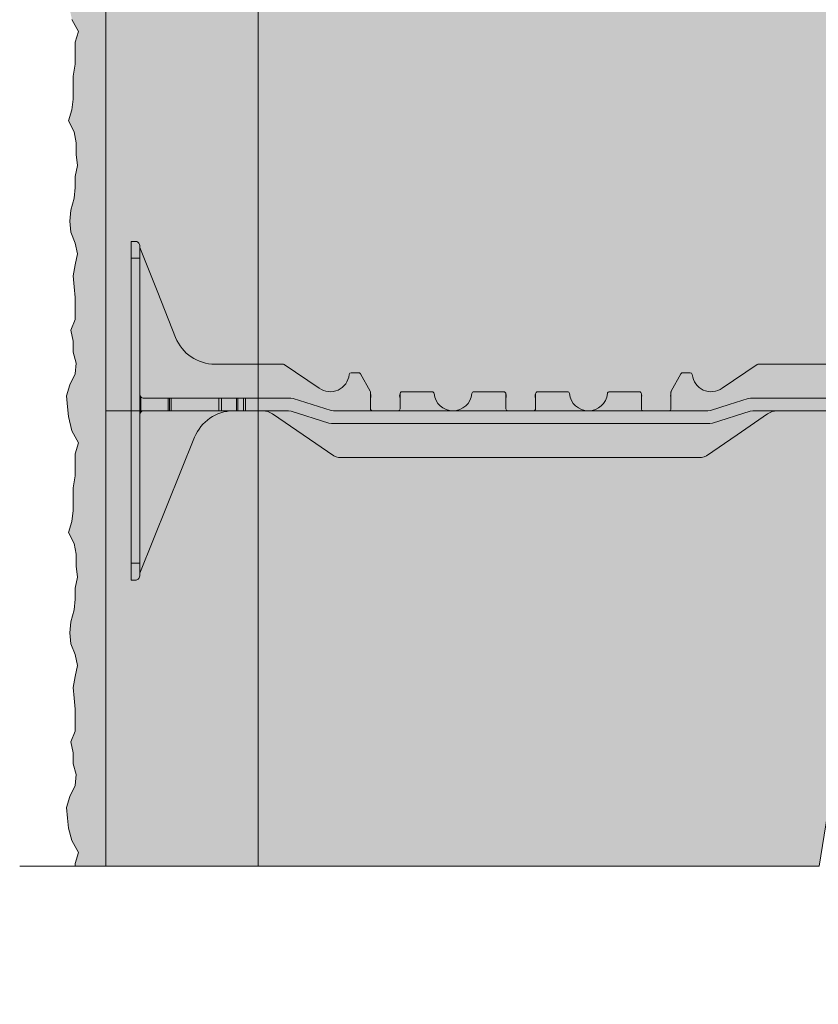
# Model space of a CAD drawing. Extents: x 4 to 103, y 4 to 108.
# Drawn here: x 10 to 22, y 9 to 24 of the extents above; entities that cross this region are included whole.
import ezdxf

# ---------------------------------------------------------------- set-up
doc = ezdxf.new("R2010")
doc.units = 0
doc.header["$MEASUREMENT"] = 0
doc.layers.add('PV-18A1', color=7, linetype='Continuous', lineweight=0)
doc.layers.add('PV-18D2', color=7, linetype='Continuous', lineweight=0)

# ---------------------------------------------------------------- blocks, each defined once
blk = doc.blocks.new('xt solid')
at = {"lineweight": 0}
h = blk.add_hatch(color=30, dxfattribs=at)
h.paths.add_polyline_path([(6.696564308368579, 3.030536062495685), (6.459829637393341, 2.433553597440095), (6.196539969410196, 1.769605466881558, -0.3074926855550202), (5.615554919534816, 1.374997249994294), (5.165770233955755, 1.374997249994294), (4.599017487352057, 1.374997249994294), (4.599017487352512, 0.6874986249970334), (5.347865366903306, 0.6874986249970334, -0.3011813111744602), (5.91645807107534, 0.2960161274538677), (6.319727535708807, -0.7056538249073583), (6.696564307585049, -1.641667104267526), (6.696564307584822, 0.7812484375199347)])
edge = h.paths.add_edge_path()
edge.add_spline(control_points=[(7.167764299584633, 0.8712484321279135), (7.160866321010644, 1.661678489617088), (7.153968342381631, 2.452108547106263), (7.147070363752619, 3.242538604595438)], knot_values=[0, 0, 0, 0, 1, 1, 1, 1], degree=3, periodic=0)
edge.add_line((7.147070363752619, 3.242538604595438), (6.696564308368352, 3.242538604588844))
edge.add_line((6.696564308368352, 3.242538604588844), (6.696564308368352, 0.7812484374969699))
edge.add_line((6.696564308368352, 0.7812484374969699), (6.85255574181565, 0.7812484374969699))
edge.add_line((6.85255574181565, 0.7812484374969699), (6.852555741821561, 0.8712484321483771))
edge.add_line((6.852555741821561, 0.8712484321483771), (7.167764299584633, 0.8712484321279135))
edge = h.paths.add_edge_path()
edge.add_line((4.599017487352057, 0.6874986249970334), (4.599017487352057, 1.374997249994294))
edge.add_line((4.599017487352057, 1.374997249994294), (4.112022498402894, 1.374997249994294))
edge.add_arc((4.112022498402666, 1.343998074389901), 0.03099917560418097, 89.99999999957976, 124.0245093220858)
edge.add_line((4.094676987552475, 1.369690138174064), (3.57715540830759, 1.020172837138034))
edge.add_arc((3.415038616785523, 1.249997185662096), 0.2812491515861225, 185.697651040133, 305.19892591118787, ccw=False)
edge.add_arc((3.104332169419877, 1.218997424215559), 0.03099991829934495, 5.697651040127628, 90.00002895990413)
edge.add_line((3.104332153751102, 1.249997342514916), (2.995779457471599, 1.249997342514916))
edge.add_arc((2.995779457471372, 1.218999565471904), 0.03099777704294088, 89.99999999957974, 150.9481826569033)
edge.add_line((2.968681792967573, 1.2340520988148), (2.825191083372374, 0.9757701929820541))
edge.add_arc((2.852290763507199, 0.9607147351875938), 0.03100095922405623, 150.9452667460217, 179.9989870080626)
edge.add_line((2.821289804287971, 0.9607152832859356), (2.821289804287971, 0.7187485597698924))
edge.add_arc((2.790039869515113, 0.7187485597698924), 0.03124993477285904, -90.00000500008912, 0, ccw=False)
edge.add_line((2.790039866787993, 0.6874986249970334), (2.415040616797796, 0.6874986249970334))
edge.add_arc((2.415040616797796, 0.7187485624970122), 0.03124993749997884, 180, 270, ccw=False)
edge.add_line((2.383790679297817, 0.7187485624970122), (2.383790679306003, 0.9374980922868872))
edge.add_arc((2.352540709098321, 0.9374980922882514), 0.03124997020780429, 359.9999999974987, 449.9999400461064)
edge.add_line((2.352540741798066, 0.9687480624959335), (1.913475194028706, 0.9687480624959335))
edge.add_arc((1.913475194028706, 0.9374981249959546), 0.03124993750014862, 90.00000000000001, 174.2608295229173)
edge.add_arc((1.602542241801075, 0.968748062496843), 0.2812494374989864, 185.7391704774885, 354.26082952251153, ccw=False)
edge.add_arc((1.291609289573216, 0.9374981249957273), 0.03124993750038678, 5.739170477455817, 89.99999999958312)
edge.add_line((1.291609289573444, 0.9687480624959335), (0.8525437418043111, 0.9687480624959335))
edge.add_arc((0.8525437418043111, 0.9374981249959546), 0.03124993749997884, 90, 180)
edge.add_line((0.8212938043043323, 0.9374981249959546), (0.8212938043043323, 0.7187485597698924))
edge.add_arc((0.7900438695314733, 0.7187485597698924), 0.03124993477285904, -90.00000500008912, 0, ccw=False)
edge.add_line((0.7900438668043535, 0.6874986249970334), (0.4150446167977861, 0.6874986249970334))
edge.add_arc((0.4150446167977861, 0.7187485624970122), 0.0312499374999789, 180.0000050000886, 270, ccw=False)
edge.add_line((0.3837946792978073, 0.7187485597698924), (0.3837946792982621, 0.9374981249959546))
edge.add_arc((0.3525447417982832, 0.9374981249959546), 0.03124993749997884, 0, 90)
edge.add_line((0.3525447417982832, 0.9687480624959335), (-0.08652080597130407, 0.9687480624959335))
edge.add_arc((-0.08652080597130407, 0.9374981249959546), 0.03124993750014862, 90.00000000000001, 174.2608295229173)
edge.add_arc((-0.3974537581989352, 0.968748062496843), 0.2812494374989864, 185.7391704774885, 354.26082952251153, ccw=False)
edge.add_arc((-0.7083867104267938, 0.9374981249957273), 0.03124993750038678, 5.739170477455817, 89.99999999958312)
edge.add_line((-0.7083867104265664, 0.9687480624959335), (-1.147452258195699, 0.9687480624959335))
edge.add_arc((-1.147452258195699, 0.9374981249877692), 0.03124993750817285, 90, 180.0000599560407)
edge.add_line((-1.178702195703863, 0.9374980922868872), (-1.178702195695678, 0.7187485597698924))
edge.add_arc((-1.2099521304674, 0.7187485597687555), 0.03124993477172218, -90.00000500217351, 2.084391326206969e-09, ccw=False)
edge.add_line((-1.209952133195657, 0.6874986249970334), (-1.584951383194038, 0.6874986249970334))
edge.add_arc((-1.584951383194038, 0.7187485624970122), 0.0312499374999789, 180.0000050000886, 270, ccw=False)
edge.add_line((-1.616201320694017, 0.7187485597698924), (-1.616201320694017, 0.9607152832859356))
edge.add_arc((-1.647200164819196, 0.9607152832859356), 0.03099884412518095, 0, 29.05574624617607)
edge.add_line((-1.62010259977842, 0.9757701929820541), (-1.763593309373391, 1.234052098815027))
edge.add_arc((-1.790692551560142, 1.218996884326316), 0.03100045822878684, 29.05473325402475, 89.99708408950382)
edge.add_line((-1.790690973877417, 1.249997342514916), (-1.899243670157148, 1.249997342514916))
edge.add_arc((-1.899243670157148, 1.218997406906055), 0.03099993560890077, 90.00000000000001, 174.3023200006197)
edge.add_arc((-2.209950170516095, 1.249997226896085), 0.2812491928201323, 234.8010851442578, 354.3023413561165, ccw=False)
edge.add_line((-2.372066941460616, 1.020172813396357), (-2.889586687298788, 1.369690055884348))
edge.add_arc((-2.906927386686903, 1.344014200020638), 0.03098305068263179, 55.96609389390181, 90.01225713415303)
edge.add_line((-2.906934014808712, 1.374997249994294), (-3.910443425104859, 1.374997249994294))
edge.add_arc((-3.910443425104859, 1.999995999991825), 0.6249987499973383, 201.6309283114874, 270, ccw=False)
edge.add_line((-4.49142828593267, 1.769604965037615), (-5.018008401598536, 3.097502230167493))
edge.add_arc((-4.959447821923277, 3.120724536311627), 0.06299696020090675, 180.1689696730079, 201.6308930145671, ccw=False)
edge.add_arc((-5.089770859669443, 3.12034020250735), 0.067326644260648, 0.1689696729699741, 85.88908457849755)
edge.add_line((-5.0849443831803, 3.18749362499716), (-5.147444258180258, 3.187493624996932))
edge.add_line((-5.147444258180258, 3.187493624996932), (-5.147444258180258, -1.812496375002866))
edge.add_line((-5.147444258180258, -1.812496375002866), (-5.0849443831803, -1.812496375002866))
edge.add_arc((-5.0849443831803, -1.749996500002908), 0.06249987499995768, 270, 360)
edge.add_line((-5.022444508180342, -1.749996500002908), (-5.022444508180115, -1.718646562693493))
edge.add_line((-5.022444508180115, -1.718646562693493), (-5.01788597399036, -1.707323593213232))
edge.add_line((-5.01788597399036, -1.707323593213232), (-4.21134658755318, 0.2960161274538677))
edge.add_arc((-3.631571203689191, 0.06260097010476784), 0.6249977051278187, 91.02521102995621, 158.0704893206224, ccw=False)
edge.add_line((-3.642753883377054, 0.6874986249972608), (-3.203367810858708, 0.6874986249970334))
edge.add_arc((-3.203367810858708, 0.4374990828519003), 0.2499995421453154, 55.49147200007218, 90, ccw=False)
edge.add_line((-3.061735846503097, 0.6435091742200711), (-2.157713668612814, 0.02199456230960095))
edge.add_arc((-2.086898140901667, 0.1249990715566582), 0.1249990715574406, 235.491504357522, 270.0001623904753)
edge.add_line((-2.08689778662324, -2.273736754432321e-13), (3.272943346227066, -2.273736754432321e-13))
edge.add_arc((3.272943206942728, 0.1250006536577075), 0.1250006536579965, 270.0000638429042, 304.508270408784)
edge.add_line((3.343759226035218, 0.02199456230960095), (4.247781411116648, 0.643509179163857))
edge.add_arc((4.389413500741284, 0.4374986563732364), 0.2499999686238244, 90.0000333576242, 124.5084956423932, ccw=False)
edge.add_line((4.389413355191209, 0.6874986249970334), (4.599017487352057, 0.6874986249970334))
h.paths.add_polyline_path([(6.696564307584822, -1.717461128449486), (7.146743809037616, -1.717461128646164), (7.167764299584633, 0.6912484418087388), (6.852555741700144, 0.6912484414453957), (6.852555741703554, 0.7812484374962878), (6.696564308368579, 0.7812484374962878)])
for p, q in [((6.696564308368579, 3.242538604588844), (7.147070363752619, 3.242538604595438)), ((4.599017487352285, 1.374997249994294), (5.165770233955755, 1.374997249994294)), ((6.85255574181565, 0.7812484374967426), (6.696564308368579, 0.7812484375153872)), ((7.167764299584633, 0.8712484321279135), (6.852555741821561, 0.8712484321483771)), ((7.167764299584633, 0.6912484418087388), (6.852555741700144, 0.6912484414453957)), ((6.696564307584822, -1.717461128449486), (7.146743809037616, -1.717461128646164))]:
    blk.add_line(p, q, dxfattribs=at)
at = {"layer": 'PV-18A1', "color": 0}
for p, q in [((6.696564308368579, 0.7812484375153872), (6.696564308368579, 3.242538604588844)), ((6.696564307584822, -1.717461128449486), (6.696564308368579, 0.7812484375153872)), ((6.85255574181565, 0.7812484374967426), (6.852555741821561, 0.8712484324223624)), ((6.852555741700144, 0.6912484414453957), (6.852555741703554, 0.7812484374962878))]:
    blk.add_line(p, q, dxfattribs=at)
for points in [[(7.167764299584633, 0.8712484321279135), (7.160866321010644, 1.661678489617088), (7.153968342381631, 2.452108547106263), (7.147070363752619, 3.242538604595438)], [(7.167764299584633, 0.6912484418087388), (7.160757469506734, -0.1116547483429713), (7.153750639539567, -0.914557938494454), (7.146743809037616, -1.717461128646164)]]:
    blk.add_open_spline(points, degree=3, dxfattribs=at)
at = {"layer": 'PV-18D2', "color": 0, "extrusion": (0, 1, 0)}
for p, q in [((-5.147444258180258, 3.18749362499716), (-5.147444258180258, 2.937494124997102)), ((-5.147444258180258, 3.18749362499716), (-5.0849443831803, 3.18749362499716)), ((-5.022444508180342, 3.124993749997202), (-5.022444508180342, 2.937494124997102)), ((-5.018008401598536, 3.097502230167493), (-4.754718153871409, 2.433553597440095)), ((-5.147444258180258, 2.937494124997102), (-5.147444258180258, -1.562496875002807)), ((-5.147444258180258, 2.937494124997102), (-5.022444508180342, 2.937494124997102)), ((-5.022444508180342, 2.937494124997102), (-5.022444508180342, -1.562496875002807)), ((6.696564308368579, 3.030536062495457), (6.459829637393341, 2.433553597440095)), ((-4.754718153871636, 2.433553597440095), (-4.49142828675258, 1.769604964712698)), ((6.459829637393113, 2.433553597440095), (6.196539770274285, 1.769604964712698)), ((-3.910443436013338, 1.374997249994294), (-2.906934014808712, 1.374997249994294)), ((-2.906934014808712, 1.374997249994294), (-2.89786441674778, 1.373640679052187)), ((-2.89786441674778, 1.37364067905196), (-2.889588503958294, 1.369690138174064)), ((-2.889588503958294, 1.369690138174064), (-2.889586687298788, 1.369690055884348)), ((-2.889586687298788, 1.369690055884348), (-2.372066941460616, 1.020172813396357)), ((4.09467517089297, 1.369690055884348), (3.577155425054798, 1.020172813396357)), ((4.094676987552475, 1.369690138174064), (4.09467517089297, 1.369690055884348)), ((4.102952900341734, 1.37364067905196), (4.094676987552475, 1.369690138174064)), ((4.112022498402894, 1.374997249994294), (4.102952900341734, 1.37364067905196)), ((4.599017487352285, 1.374997249994294), (4.112022498402894, 1.374997249994294)), ((5.615554919534816, 1.374997249994294), (5.165770233955755, 1.374997249994294)), ((-1.930090453397952, 1.222075063718421), (-1.920047381342556, 1.241980042894056)), ((-1.920047381342556, 1.241980042894056), (-1.899243670157148, 1.249997342514916)), ((-1.899243670157148, 1.249997342514916), (-1.790690973877417, 1.249997342514916)), ((-1.790690973877417, 1.249997342514916), (-1.774970045604277, 1.245715350511546)), ((-1.774970045604277, 1.245715350511546), (-1.763593309373391, 1.234052098815027)), ((-1.763593309373391, 1.234052098815027), (-1.62010259977842, 0.9757701929820541)), ((2.968681792967345, 1.234052098815027), (2.825191083372374, 0.9757701929820541)), ((2.980058529198459, 1.245715350511546), (2.968681792967573, 1.2340520988148)), ((2.995779457471599, 1.249997342514916), (2.980058529198459, 1.245715350511546)), ((3.104332153751102, 1.249997342514916), (2.995779457471599, 1.249997342514916)), ((3.12513586493651, 1.241980042894056), (3.104332153751102, 1.249997342514916)), ((3.135178936991906, 1.222075063718421), (3.12513586493651, 1.241980042894056)), ((-5.004138691843764, 0.8749982499971338), (-5.004138691843764, 0.8933040127888034)), ((-5.004138691843764, 0.6874986249970334), (-5.004138691843764, 0.8749982499971338)), ((-4.603252078852165, 0.8749982499971338), (-4.959944633180385, 0.8749982499971338)), ((-4.603252078852165, 0.6874986249970334), (-4.603252078852165, 0.8749982499971338)), ((-4.582975235346566, 0.8749982499971338), (-4.603252078852165, 0.8749982499971338)), ((-4.582975235346566, 0.6874986249970334), (-4.582975235346566, 0.8749982499971338)), ((-4.559056970392248, 0.8749982499971338), (-4.582975235346566, 0.8749982499971338)), ((-4.559056970392248, 0.6874986249970334), (-4.559056970392248, 0.8749982499971338)), ((-3.854422710704057, 0.8749982499964517), (-4.559056970392248, 0.8749982499964517)), ((-3.816595141759763, 0.8749982499964517), (-3.854422710704057, 0.8749982499964517)), ((-3.854422710704057, 0.8749982499964517), (-3.854422710704057, 0.6874986249970334)), ((-3.594054681330363, 0.8749982499964517), (-3.816595141759535, 0.8749982499964517)), ((-3.816595141759535, 0.6874986249963513), (-3.816595141759535, 0.8749982499964517)), ((-3.59405468133059, 0.6874986249963513), (-3.59405468133059, 0.8749982499964517)), ((-3.571958111350341, 0.8749982499964517), (-3.59405468133059, 0.8749982499964517)), ((-3.571958111350341, 0.6874986249963513), (-3.571958111350341, 0.8749982499964517)), ((-3.491151540680903, 0.8749982499964517), (-3.571958111350341, 0.8749982499964517)), ((-3.491151540680903, 0.6874986249963513), (-3.491151540680903, 0.8749982499964517)), ((-3.459901603180924, 0.8749982499964517), (-3.491151540680676, 0.8749982499964517)), ((-2.791717001149209, 0.8749982499964517), (-3.459901603180924, 0.8749982499964517)), ((-3.459901603180924, 0.6874986249963513), (-3.459901603180924, 0.8749982499964517)), ((-2.754075540999338, 0.8691960962464691), (-2.791717001149209, 0.8749982499964517)), ((-1.62010259977842, 0.9757701929820541), (-1.617192602261639, 0.9684913519308793)), ((-1.617192602261412, 0.9684913519308793), (-1.616201320694017, 0.9607152832859356)), ((-1.616201320694017, 0.9607152832859356), (-1.616201320694017, 0.7187485597698924)), ((-1.178702195695678, 0.7187485597698924), (-1.178702195695678, 0.9374981249959546)), ((-1.147452258195699, 0.9687480624959335), (-0.7083867104265664, 0.9687480624959335)), ((-0.08652080597130407, 0.9687480624959335), (0.3525447417982832, 0.9687480624959335)), ((0.3837946792980347, 0.9374981249959546), (0.3837946792980347, 0.7187485597698924)), ((0.8212938043043323, 0.7187485597698924), (0.8212938043043323, 0.9374981249959546)), ((0.8525437418043111, 0.9687480624959335), (1.291609289573444, 0.9687480624959335)), ((1.913475194028706, 0.9687480624959335), (2.352540741798066, 0.9687480624959335)), ((2.383790679298272, 0.9374981249959546), (2.383790679298272, 0.7187485597698924)), ((2.822281085855593, 0.9684913519308793), (2.821289804288199, 0.9607152832859356)), ((2.821289804287971, 0.9607152832859356), (2.821289804287971, 0.7187485597698924)), ((2.825191083372374, 0.9757701929820541), (2.822281085855593, 0.9684913519308793)), ((3.99680549347022, 0.8749982499964517), (3.959164148133368, 0.8691960976159407)), ((4.599017487352285, 0.8749982499964517), (3.99680549347022, 0.8749982499964517)), ((4.599017487352285, 0.8749982499964517), (5.196263024202381, 0.8749982499971338)), ((5.196263024202608, 0.8749982499971338), (5.277069594872501, 0.8749982499971338)), ((5.196263024202608, 0.6874986249970334), (5.196263024202608, 0.8749982499971338)), ((5.277069594872501, 0.8749982499971338), (5.299166164852295, 0.8749982499971338)), ((5.277069594872501, 0.6874986249970334), (5.277069594872501, 0.8749982499971338)), ((5.299166164852522, 0.8749982499971338), (5.52170662528124, 0.8749982499971338)), ((5.299166164852295, 0.6874986249970334), (5.299166164852295, 0.8749982499971338)), ((5.52170662528124, 0.6874986249970334), (5.52170662528124, 0.8749982499971338)), ((5.52170662528124, 0.8749982499971338), (5.559534194368553, 0.8749982499971338)), ((6.264168453913953, 0.8749982499964517), (5.55953419436878, 0.8749982499964517)), ((5.55953419436878, 0.6874986249970334), (5.55953419436878, 0.8749982499971338)), ((6.264168453913953, 0.8749982499971338), (6.288086718868499, 0.8749982499971338)), ((6.264168453913953, 0.8749982499971338), (6.264168453913953, 0.6874986249970334)), ((6.288086718868726, 0.8749982499971338), (6.30836356237387, 0.8749982499971338)), ((6.288086718868499, 0.6874986249970334), (6.288086718868499, 0.8749982499971338)), ((6.30836356237387, 0.8749982499971338), (6.66505611670209, 0.8749982499971338)), ((6.30836356237387, 0.6874986249970334), (6.30836356237387, 0.8749982499971338)), ((-2.197073623511869, 0.693300778747016), (-2.754075540999338, 0.8691960962462417)), ((3.680663105219764, 0.7812484374967426), (3.402162062463503, 0.6933007898599044)), ((3.959164148133368, 0.8691960976159407), (3.680663105219764, 0.7812484374967426)), ((-5.004138691843764, 0.6691928622053638), (-5.004138691843764, 0.6874986249970334)), ((-4.959944633180385, 0.6874986249970334), (-4.603252078852165, 0.6874986249970334)), ((-4.603252078852165, 0.6874986249970334), (-4.582975235346566, 0.6874986249970334)), ((-4.582975235346566, 0.6874986249970334), (-4.559056970392248, 0.6874986249970334)), ((-4.559056970392248, 0.6874986249970334), (-3.854422710704057, 0.6874986249970334)), ((-3.854422710704057, 0.6874986249963513), (-3.816595141759763, 0.6874986249963513)), ((-3.816595141759535, 0.6874986249963513), (-3.594054681330363, 0.6874986249963513)), ((-3.59405468133059, 0.6874986249963513), (-3.571958111350341, 0.6874986249963513)), ((-3.571958111350341, 0.6874986249963513), (-3.491151540680903, 0.6874986249963513)), ((-3.491151540680676, 0.6874986249963513), (-3.459901603180924, 0.6874986249963513)), ((-3.459901603180924, 0.6874986249970334), (-2.822966945194139, 0.6874986249970334)), ((-3.129214784190253, 0.6762481157329603), (-3.203367810858708, 0.6874986249970334)), ((-3.061735846503097, 0.6435091742200711), (-3.129214784190253, 0.6762481157329603)), ((-2.609724831516132, 0.3327520510283648), (-3.061735846503097, 0.6435091742200711)), ((-2.822966945194139, 0.6874986249970334), (-2.785325597878227, 0.6816964713027573)), ((-2.785325597878227, 0.6816964713027573), (-2.228323514288832, 0.5058011642038309)), ((-2.159432200550327, 0.6874986249970334), (-2.197073623511869, 0.693300778747016)), ((3.364520688507582, 0.6874986249970334), (-2.159432200550327, 0.6874986249970334)), ((3.402162062463503, 0.6933007898599044), (3.364520688507582, 0.6874986249970334)), ((3.433412083975782, 0.5058011537478251), (3.990414001463478, 0.6816964712470508)), ((4.247781411116648, 0.643509179163857), (3.795770388938308, 0.3327520510285922)), ((3.990414001463478, 0.6816964712470508), (4.028055430969971, 0.6874986249970334)), ((4.028055430969971, 0.6874986249970334), (5.347865366903306, 0.6874986249970334)), ((4.315260347862932, 0.6762481176742767), (4.247781411116648, 0.643509179163857)), ((4.389413355191209, 0.6874986249970334), (4.315260347862932, 0.6762481176742767)), ((5.55953419436878, 0.6874986249970334), (6.264168453913953, 0.6874986249970334)), ((6.288086718868499, 0.6874986249970334), (6.264168453913953, 0.6874986249970334)), ((6.30836356237387, 0.6874986249970334), (6.288086718868726, 0.6874986249970334)), ((6.66505611670209, 0.6874986249970334), (6.30836356237387, 0.6874986249970334)), ((-2.228323514288832, 0.5058011642038309), (-2.190682138050079, 0.4999989999978425)), ((-2.190682138050079, 0.4999989999978425), (3.395770626007561, 0.4999989999978425)), ((3.395770626007561, 0.4999989999978425), (3.433412083975782, 0.5058011537478251)), ((-4.614616052186875, -0.7056538249073583), (-4.21134658755318, 0.2960161274538677)), ((-2.157713668612814, 0.02199456230960095), (-2.609724831515905, 0.3327520510285922)), ((3.795770388938536, 0.3327520510283648), (3.343759226035218, 0.02199456230960095)), ((5.91645807107534, 0.2960161274538677), (6.319727535708807, -0.7056538249073583)), ((-2.123974312163682, 0.00562526045564482), (-2.157713668612814, 0.02199456230960095)), ((-2.08689778662324, -2.273736754432321e-13), (-2.123974312163682, 0.00562526045564482)), ((3.310019872711109, 0.005625261426303041), (3.272943346227066, -2.273736754432321e-13)), ((3.343759226035218, 0.02199456230960095), (3.310019872711109, 0.005625261426303041)), ((3.272943346227066, -2.273736754432321e-13), (-2.08689778662324, -2.273736754432321e-13)), ((-5.01788597399036, -1.707323593213232), (-4.614616052186875, -0.7056538249073583)), ((6.319727535708807, -0.7056538249073583), (6.696564307584822, -1.641667104267299)), ((-5.147444258180258, -1.562496875002807), (-5.147444258180258, -1.812496375002866)), ((-5.147444258180258, -1.562496875002807), (-5.022444508180342, -1.562496875002807)), ((-5.022444508180342, -1.562496875002807), (-5.022444508180342, -1.749996500002908)), ((-5.022444508180342, -1.718646562693266), (-5.01788597399036, -1.707323593213232)), ((-5.147444258180258, -1.812496375002866), (-5.0849443831803, -1.812496375002866))]:
    blk.add_line(p, q, dxfattribs=at)
at = {"layer": 'PV-18D2', "color": 0}
for centre, radius, start, end in [((-4.959444909770582, 3.120725097107425), 0.06299987399718897, 180, 201.6303908194159), ((-3.910443425104859, 1.999995999991825), 0.6249987499975004, 201.6309283114787, 269.999998999992), ((5.615554908626564, 1.999995999991825), 0.6249987499975004, 270.0000009999949, 338.3690716885335), ((-2.209950133191569, 1.249997185662551), 0.2812491515864801, 234.80107408891, 354.3023489597959), ((3.41503861678575, 1.249997185662551), 0.2812491515864801, 185.6976510401898, 305.19892591109), ((-4.959944633180385, 0.9374981249970915), 0.062499875, 180, 225.0000212641656), ((-4.959944633180385, 0.9374981249970915), 0.06249987500000008, 225.0000347093694, 270), ((-1.694326164443737, 0.9062481847690833), 0.08414302068966316, 338.1986094693004, 21.80139053069953), ((-1.100577351954144, 0.9062481847690833), 0.08414302068966314, 158.1986094692424, 201.8013905453911), ((-1.147452258195699, 0.9374981249959546), 0.03124993749999973, 90, 180), ((-0.7083867104265664, 0.9374981249959546), 0.03124993749999999, 5.739170477248744, 90), ((-0.3974537581989352, 0.9687480624959335), 0.2812494374988755, 185.7391704772876, 270), ((-0.3974537581989352, 0.9687480624959335), 0.2812494374988755, 270, 354.2608295227124), ((-0.08652080597130407, 0.9374981249959546), 0.03124993749999999, 90, 174.2608295227383), ((0.3525447417982832, 0.9374981249959546), 0.03124993750000006, 0, 90), ((0.305669835556273, 0.9062481847690833), 0.08414302068966316, 338.198609454592, 21.80139053072856), ((0.8994186480458666, 0.9062481847690833), 0.08414302068966316, 158.1986094692424, 201.8013905454322), ((0.8525437418043111, 0.9374981249959546), 0.03124993749999973, 90, 180), ((1.291609289573444, 0.9374981249959546), 0.03124993749999999, 5.739170477261706, 90), ((1.602542241801075, 0.9687480624959335), 0.2812494374988755, 185.7391704773006, 270), ((1.602542241801075, 0.9687480624959335), 0.2812494374988755, 270, 354.2608295227124), ((1.913475194028706, 0.9374981249959546), 0.03124993749999999, 90, 174.2608295227383), ((2.352540741798066, 0.9374981249959546), 0.03124993750000006, 0, 90), ((2.305665835556283, 0.9062481847690833), 0.08414302068966316, 338.1986094546331, 21.8013905307455), ((2.899414648045877, 0.9062481847690833), 0.08414302068966316, 158.1986094842436, 201.8013905157564), ((6.66505611670209, 0.9374981249964094), 0.062499875, 270, 300.2737544977314), ((-4.959944633180385, 0.6249987499970757), 0.062499875, 134.9999787358436, 180), ((-4.959944633180385, 0.6249987499970757), 0.06249987500000009, 90, 134.9999652906306), ((-3.631571203688736, 0.06260097010385834), 0.6249977051287884, 91.02521102999103, 158.0704893205462), ((-1.584951383194038, 0.7187485624970122), 0.03124993749987566, 180.0000049999875, 270), ((-1.209952133195657, 0.7187485624970122), 0.03124993749987566, 270, 359.9999950000125), ((0.4150446167977861, 0.7187485624970122), 0.03124993749987566, 180.0000049999875, 270), ((0.7900438668043535, 0.7187485624970122), 0.03124993749987566, 270, 359.9999950000125), ((2.415040616797796, 0.7187485624970122), 0.03124993749987566, 180.0000049999875, 270), ((2.790039866787993, 0.7187485624970122), 0.03124993749987566, 270, 359.9999950000125), ((5.336682687210441, 0.06260097010363097), 0.6249977051287884, 21.92951067944173, 88.97478896998292), ((6.66505611670209, 0.6249987499970757), 0.062499875, 59.72624633410171, 90)]:
    blk.add_arc(centre, radius, start, end, dxfattribs=at)
for points, knots in [([(-5.022444508180342, 3.124993749997202), (-5.022444508180342, 3.145613845415937), (-5.031793376302403, 3.161556677883937), (-5.055885867311872, 3.182593085838334), (-5.071002654079393, 3.18749362499716), (-5.0849443831803, 3.18749362499716)], [0.4017406506750604, 0.4017406506750604, 0.4017406506750604, 0.4017406506750604, 0.4952647997038802, 0.4952647997038802, 0.5887889487326999, 0.5887889487326999, 0.5887889487326999, 0.5887889487326999]), ([(-5.0849443831803, -1.812496375002866), (-5.071002654079393, -1.812496375002866), (-5.055885867311872, -1.80759583584404), (-5.031793376302403, -1.786559427889642), (-5.022444508180342, -1.770616595421643), (-5.022444508180342, -1.749996500002908)], [0, 0, 0, 0, 0.09352414902881986, 0.09352414902881986, 0.1870482980576397, 0.1870482980576397, 0.1870482980576397, 0.1870482980576397])]:
    blk.add_open_spline(points, degree=3, knots=knots, dxfattribs=at)

msp = doc.modelspace()

# ---------------------------------------------------------------- hatches: boundary and pattern name
at = {"lineweight": 0, "true_color": 0xd5f6f6}
h = msp.add_hatch(color=7, dxfattribs=at)
h.paths.add_polyline_path([(11.07823117690839, 11.47517721168777), (13.32823117690839, 11.47517721168777), (13.32823117690839, 102.1943284742969), (11.07823117690793, 102.1943284742964), (11.07823117690793, 100.4443284742964)])
h.paths.add_polyline_path([(19.07823117690839, 77.52000019043169), (21.32823117690839, 77.52000019043123), (21.32823117690839, 78.96431604315592), (21.32823117690839, 102.1943284742964), (19.07823117690793, 102.1943284742964), (19.07823117690793, 101.4443284742964)])
h.paths.add_polyline_path([(21.32823117690839, 73.08877262832118), (19.07823117690839, 73.08877262832118), (19.07823117690839, 54.19432847429596), (21.32823117690839, 54.19432847429596)])
h.paths.add_polyline_path([(31.07823117690839, 11.47517721168777), (33.32823117690839, 11.47517721168823), (33.32823117690839, 46.39391738187022), (33.32823117690839, 46.89391738187022), (33.32823117690839, 54.19432847429596), (31.07823117690816, 54.19432847429551)])
at = {"lineweight": 0}
for color, points in [(254, [(19.07823117690839, 102.1943284742964), (13.32823117690839, 102.1943284742964), (13.32823117690793, 11.47517721168777), (21.60832375097141, 11.47517721168777), (21.93945091090552, 13.5148144813669), (21.93945091090552, 9.43553994200682), (22.27057807083963, 11.47517721168777), (31.07823117690839, 11.47517721168777), (31.07823117690839, 54.19432847429642), (30.99765689858157, 54.1379737091719), (30.8395944435955, 54.09847490437722), (30.68153198860944, 54.11164038828191), (30.52346953362428, 54.11164038828191), (30.36540707863867, 54.08530706739237), (30.20734462365215, 54.08530706739237), (30.04928216866745, 54.09847490437722), (29.89121971368138, 54.11164038828191), (29.73315725869531, 54.1379737091719), (29.56192324278879, 54.07214158348723), (29.39068922688227, 54.05897609958254), (29.21945521097621, 54.05897609958254), (29.04822119506969, 54.08530706739237), (28.87698717916226, 54.09847490437722), (28.6662384804921, 54.07214158348723), (28.50817602550649, 54.05897609958254), (28.03398866055011, 53.97997613691303), (27.86275464464268, 53.99314397389788), (27.70469218965752, 54.00630945780302), (27.20416170285887, 54.00630945780302), (27.04609924787235, 54.03264277869301), (26.88803679288628, 54.0458082625977), (26.72997433790113, 54.0458082625977), (26.57191188291324, 54.07214158348723), (26.37433474516763, 54.09847490437722), (26.21627229018065, 54.11164038828191), (26.03186671335459, 54.1379737091719), (25.87380425836761, 54.11164038828191), (25.70257024246109, 54.07214158348723), (25.53133622655503, 54.0458082625977), (25.36010221064669, 54.058976099583), (25.2020397556638, 54.07214158348723), (25.01763417883501, 54.08530706739237), (24.85957172384894, 54.11164038828191), (24.70150926886333, 54.08530706739237), (24.53027525295636, 54.09847490437722), (24.37221279797029, 54.17747251396657), (24.20097878206013, 54.19063799787171), (24.04291632707771, 54.20380583485656), (23.88485387209164, 54.15113919307658), (23.72679141710694, 54.12480587218705), (23.3843233852939, 54.25647012355592), (23.22626093030829, 54.23013680266593), (23.06819847532131, 54.17747251396657), (22.89696445941524, 54.05897609958254), (22.76869349082097, 54.19806431908717), (22.58083954944448, 54.12480587218705), (22.42277709445841, 54.28280344444546), (22.26471463947144, 54.26963796054077), (22.10665590842234, 54.17747251396657), (21.94859345343536, 54.17747251396657), (21.76418415267278, 54.23013680266593), (21.60612542162278, 54.30913676533545), (21.44806296663717, 54.17747251396657), (21.32823117690839, 54.19432847429596), (19.07823117690839, 54.19432847429596)]), (31, [(11.07823117690839, 100.4244805682555), (10.57823117690839, 100.4244805682555), (10.57823117690793, 100.2609784297687), (10.67484890359026, 100.0838768277484), (10.6265661390438, 99.92287301857357), (10.6265661390438, 99.60089128092511), (10.59430803256134, 99.42378967890397), (10.59430803256043, 99.08568426771069), (10.57823117690793, 98.92470633922801), (10.52989621477298, 98.76370253005587), (10.61043708580189, 98.60269872088418), (10.64264299469585, 98.44169491170976), (10.6426429946963, 98.26461919038809), (10.65877204793776, 98.10361538121049), (10.6265661390438, 97.94261157203789), (10.62656613904335, 97.78160776286347), (10.61043708580235, 97.62062983438716), (10.56210212366693, 97.4435282323683), (10.54602526801443, 97.28252442319297), (10.56210212366693, 97.12152061401628), (10.6265661390438, 96.9605426855386), (10.65877204793776, 96.79953887636964), (10.6265661390438, 96.63853506719386), (10.59430803256089, 96.47753125802353), (10.61043708580235, 96.31655332954176), (10.6265661390438, 96.15554952036689), (10.6265661390438, 95.83354190202442), (10.56210212366739, 95.6725639735472), (10.59430803256089, 95.51156016437369), (10.59430803256089, 95.35055635519745), (10.64264299469585, 95.18955254602668), (10.62656613904335, 95.028574617549), (10.54602526801443, 94.86757080837594), (10.49769030587902, 94.70656699919834), (10.51376716153879, 94.54556319002802), (10.52989621477298, 94.38458526154943), (10.52989621477298, 93.90157383403073), (10.54602526801443, 93.72447223200822), (10.69097795683081, 93.54739651068155), (10.7071070100659, 93.38639270151077), (10.62656613904426, 93.22538889233454), (10.57823117690839, 93.0643850831633), (10.57823117690839, 92.88730936183435), (10.59430803256134, 92.7102077598164), (10.59430803256043, 92.38820014147211), (10.57823117690884, 92.22719633229451), (10.52989621477298, 92.05012061097284), (10.56210212366648, 91.8891168017957), (10.57823117691339, 91.71201519972908), (10.59430803256089, 91.55101139060423), (10.61043708580235, 91.39003346212519), (10.6104370858028, 91.0519280509319), (10.56210212366648, 90.89092424175522), (10.57823117690839, 90.72992043258489), (10.59430803256043, 90.56894250410767), (10.48156125263756, 90.4079386949328), (10.57823117690839, 90.24693488575701), (10.57823117690839, 90.15034812866804), (10.59436023014257, 89.98934431950181), (10.51381935912048, 89.82834051032648), (10.55480672105784, 89.66733670115707), (10.55480672105784, 89.49026097982448), (10.57088357671034, 89.31315937780744), (10.57088357671034, 88.99115175945951), (10.55480672105784, 88.83014795028646), (10.53716568371317, 88.65307222896297), (10.60537701574219, 88.4920684197881), (10.57823117690839, 88.47811352412816), (10.57823117690839, 88.22745083039479), (10.67484890359071, 88.05034922837274), (10.6265661390438, 87.88934541919741), (10.6265661390438, 87.56736368155214), (10.59430803256134, 87.39026207953054), (10.59430803256089, 87.05215666833408), (10.57823117690793, 86.89117873985413), (10.52989621477298, 86.73017493068107), (10.61043708580189, 86.56917112150984), (10.64264299469585, 86.40816731233497), (10.64264299469676, 86.23109159101284), (10.65877204793776, 86.07008778183524), (10.6265661390438, 85.90908397266264), (10.62656613904426, 85.7480801634905), (10.6104370858028, 85.58710223501328), (10.56210212366693, 85.41000063299259), (10.54602526801443, 85.24899682381908), (10.56210212366693, 85.08799301464194), (10.62656613904426, 84.92701508616244), (10.65877204793776, 84.76601127699394), (10.6265661390438, 84.60500746781861), (10.59430803256089, 84.44400365864783), (10.61043708580235, 84.28302573016651), (10.6265661390438, 84.1220219209921), (10.6265661390438, 83.80001430264963), (10.56210212366693, 83.63903637417195), (10.59430803256089, 83.47803256499753), (10.59430803256089, 83.31702875582221), (10.64264299469585, 83.15602494665052), (10.6265661390438, 82.99504701817466), (10.54602526801398, 82.83404320899751), (10.49769030587902, 82.67303939982355), (10.51376716153879, 82.51203559065277), (10.52989621477298, 82.35105766217282), (10.52989621477298, 81.86804623465594), (10.54602526801443, 81.69094463263389), (10.69097795683126, 81.5138689113063), (10.7071070100659, 81.35286510213461), (10.62656613904426, 81.19186129295974), (10.57823117690839, 81.03085748378896), (10.57823117690839, 80.85378176245956), (10.59430803256134, 80.6766801604407), (10.59430803256089, 80.35467254209959), (10.57823117690884, 80.19366873291926), (10.52989621477298, 80.01659301159623), (10.56210212366693, 79.8555892024209), (10.57823117690748, 79.67848760039931), (10.59430803256089, 79.51748379122898), (10.61043708580235, 79.35650586275221), (10.61043708580235, 79.01840045155711), (10.56210212366648, 78.85739664238042), (10.57823117690839, 78.69639283320964), (10.59430803256089, 78.53541490473242), (10.48156125263756, 78.37441109555755), (10.57823117690839, 78.21340728638222), (10.57823117690839, 78.1168205292978), (10.57823117690839, 77.95581672012702), (10.67484890359071, 77.77871511810497), (10.6265661390438, 77.61771130893192), (10.6265661390438, 77.29572957128073), (10.59430803256134, 77.11862796926187), (10.59430803256134, 76.7805225580613), (10.57823117690793, 76.61954462958727), (10.52989621477343, 76.45854082041285), (10.61043708580144, 76.29753701124298), (10.6426429946963, 76.13653320206402), (10.6426429946963, 75.95945748074507), (10.65877204793821, 75.79845367156838), (10.6265661390438, 75.63744986239487), (10.6265661390438, 75.47644605322455), (10.61043708580189, 75.31546812474733), (10.56210212366693, 75.13836652272573), (10.54602526801443, 74.9773627135504), (10.56210212366648, 74.81635890437462), (10.62656613904335, 74.65538097589831), (10.65877204793821, 74.49437716672617), (10.6265661390438, 74.33337335755084), (10.59430803256134, 74.17236954837915), (10.61043708580235, 74.01139161989875), (10.6265661390438, 73.85038781072342), (10.6265661390438, 73.52838019238186), (10.56210212366693, 73.36740226390464), (10.59430803256089, 73.20639845473067), (10.59430803256134, 73.04539464555307), (10.6426429946963, 72.88439083638275), (10.62656613904426, 72.72341290790644), (10.54602526801534, 72.56240909873247), (10.49769030587902, 72.40140528955624), (10.51376716153879, 72.240401480385), (10.52989621477298, 72.07942355190642), (10.52989621477298, 71.59641212438726), (10.54602526801443, 71.41931052236612), (10.69097795683126, 71.24223480103808), (10.7071070100659, 71.0812309918673), (10.6265661390438, 70.92022718269197), (10.57823117690839, 70.75922337352074), (10.57823117690839, 70.58214765219361), (10.59430803256134, 70.40504605017338), (10.59430803256089, 70.0830384318291), (10.57823117690839, 69.92203462265286), (10.52989621477343, 69.74495890132891), (10.56210212366648, 69.58395509215495), (10.57823117691066, 69.40685349013154), (10.59430803256089, 69.24584968096121), (10.61043708580235, 69.08487175248354), (10.61043708580235, 68.82583046440266), (10.67484890359071, 68.70776272972296), (10.6265661390438, 68.54675892054763), (10.62656613904426, 68.22477718290008), (10.59430803256089, 68.04767558088031), (10.59430803256089, 67.70957016968384), (10.5782311769093, 67.54859224120571), (10.52989621477298, 67.38758843203084), (10.6104370858028, 67.2265846228587), (10.6426429946963, 67.06558081368382), (10.6426429946963, 66.88850509235579), (10.6587720479373, 66.72750128318637), (10.6265661390438, 66.56649747400968), (10.6265661390438, 66.40549366484072), (10.6104370858028, 66.24451573636486), (10.56210212366693, 66.06741413434327), (10.54602526801443, 65.90641032516703), (10.56210212366648, 65.74540651599216), (10.62656613904335, 65.58442858751448), (10.65877204793821, 65.4234247783437), (10.6265661390438, 65.26242096916837), (10.59430803256089, 65.10141715999623), (10.61043708580235, 64.94043923151628), (10.6265661390438, 64.77943542234186), (10.62656613904335, 64.4574278039994), (10.56210212366739, 64.29644987552172), (10.59430803256089, 64.13544606634639), (10.59430803256089, 63.97444225717152), (10.64264299469585, 63.8134384480012), (10.6265661390438, 63.65246051952352), (10.54602526801489, 63.49145671034911), (10.49769030587902, 63.33045290117287), (10.51376716153879, 63.16944909200254), (10.52989621477298, 63.00847116352305), (10.52989621477298, 62.52545973600071), (10.54602526801443, 62.34835813398275), (10.69097795683172, 62.17128241265608), (10.7071070100659, 62.0102786034853), (10.62656613904471, 61.84927479431133), (10.57823117690793, 61.68827098513828), (10.57823117690793, 61.51119526381297), (10.59430803256089, 61.33409366178774), (10.59430803256134, 61.01208604344755), (10.57976718194539, 60.86646476101021), (10.67484890359071, 60.6921786770339), (10.6265661390438, 60.53117486785903), (10.6265661390438, 60.20919313021285), (10.59430803256134, 60.03209152819034), (10.59430803256134, 59.69398611699979), (10.57823117690793, 59.5330081885162), (10.58801720131385, 59.25581864523645), (10.61043708580235, 59.21100057016964), (10.6426429946963, 59.04999676099477), (10.6426429946963, 58.87292103966809), (10.65877204793821, 58.71191723049822), (10.6265661390438, 58.5509134213229), (10.6265661390438, 58.38990961215257), (10.61043708580189, 58.22893168367307), (10.56210212366693, 58.05183008165512), (10.54602526801489, 57.89082627247934), (10.56210212366693, 57.7298224633031), (10.6265661390438, 57.56884453482633), (10.65877204793821, 57.4078407256551), (10.6265661390438, 57.24683691647977), (10.59430803256134, 57.08583310730899), (10.61043708580235, 56.92485517882768), (10.6265661390438, 56.76385136965235), (10.6265661390438, 56.44184375131125), (10.56210212366739, 56.28086582283357), (10.59430803256089, 56.11986201365961), (10.59430803256089, 55.95885820448337), (10.6426429946963, 55.79785439531214), (10.6265661390438, 55.63687646683537), (10.54602526801534, 55.47587265766231), (10.49769030587947, 55.31486884848471), (10.51376716153879, 55.15386503931393), (10.52989621477298, 54.99288711083717), (10.52989621477298, 54.50987568331619), (10.54602526801489, 54.33277408129414), (10.69097795683081, 54.15569835996792), (10.7071070100659, 53.99469455079578), (10.6265661390438, 53.83369074162136), (10.57823117690839, 53.67268693244876), (10.57823117690839, 53.49561121112118), (10.59430803256134, 53.31850960910277), (10.59430803256043, 52.99650199075348), (10.57823117690884, 52.83549818158225), (10.52989621477252, 52.65842246025785), (10.56210212366739, 52.49741865107843), (10.57823117690702, 52.32031704904546), (10.59430803256089, 52.15931323989015), (10.61043708580235, 51.9983353114152), (10.6104370858028, 51.66022990021646), (10.56210212366693, 51.49922609104113), (10.57823117690839, 51.33822228187081), (10.59430803256043, 51.17724435339358), (10.48156125263756, 51.01624054421871), (10.57823117690839, 50.85523673504384), (10.57823117690839, 50.75864997795896), (10.57823117690839, 50.59764616878773), (10.67484890359071, 50.42054456676659), (10.6265661390438, 50.25954075759172), (10.62656613904335, 49.93755901994098), (10.59430803256089, 49.76045741792166), (10.59430803256134, 49.4223520067302), (10.57823117690839, 49.26137407824752), (10.52989621477252, 49.10037026907401), (10.61043708580235, 48.93936645990323), (10.6426429946963, 48.77836265072745), (10.6426429946963, 48.60128692940442), (10.6587720479373, 48.44028312023), (10.6265661390438, 48.27927931105604), (10.6265661390438, 48.11827550188708), (10.6104370858028, 47.95729757340349), (10.56210212366602, 47.78019597138599), (10.54602526801489, 47.61919216220975), (10.56210212366739, 47.45818835303442), (10.62656613904471, 47.29721042455675), (10.65877204793776, 47.13620661538688), (10.6265661390438, 46.975202806212), (10.59430803256089, 46.81419899704168), (10.61043708580235, 46.65322106855991), (10.6265661390438, 46.49221725938913), (10.6265661390438, 46.17020964104257), (10.56210212366693, 46.0092317125658), (10.59430803256089, 45.84822790339093), (10.59430803256089, 45.68722409421515), (10.6426429946963, 45.52622028504573), (10.6265661390438, 45.3652423565676), (10.54602526801443, 45.20423854739182), (10.49769030587902, 45.04323473821695), (10.51376716153879, 44.88223092904617), (10.52989621477298, 44.72125300056712), (10.52989621477298, 44.23824157304569), (10.54602526801398, 44.06113997102683), (10.69097795683126, 43.88406424969924), (10.70710701006635, 43.72306044052892), (10.62656613904426, 43.56205663135405), (10.57823117690839, 43.40105282218281), (10.57823117690839, 43.22397710084886), (10.59430803256134, 43.04687549884091), (10.59430803256089, 42.72486788048298), (10.57823117690884, 42.56386407131448), (10.52989621477252, 42.38678834998962), (10.56210212366739, 42.22578454081248), (10.57823117690748, 42.04868293880998), (10.59430803256089, 41.88767912962238), (10.61043708580235, 41.72670120114288), (10.61043708580189, 41.38859578994778), (10.56210212366693, 41.22759198077382), (10.57823117690839, 41.06658817160304), (10.59430803256043, 40.90561024312536), (10.48156125263756, 40.74460643395049), (10.57823117690839, 40.58360262477607), (10.57823117690839, 40.48701586769119), (10.57823117690839, 40.32601205851996), (10.67484890359071, 40.14891045649836), (10.6265661390438, 39.98790664732349), (10.62656613904335, 39.6659249096764), (10.59430803256089, 39.48882330765435), (10.59430803256089, 39.15071789645697), (10.57823117690793, 38.98973996798066), (10.52989621477298, 38.8287361588067), (10.61043708580189, 38.66773234963637), (10.64264299469585, 38.5067285404615), (10.6426429946963, 38.32965281913074), (10.65877204793821, 38.16864900996223), (10.6265661390438, 38.00764520078736), (10.6265661390438, 37.84664139161749), (10.6104370858028, 37.68566346313936), (10.56210212366648, 37.50856186111776), (10.54602526801398, 37.34755805194244), (10.56210212366739, 37.18655424276711), (10.6265661390438, 37.02557631428989), (10.65877204793776, 36.86457250511911), (10.6265661390438, 36.70356869594423), (10.59430803256089, 36.54256488677346), (10.61043708580235, 36.38158695829214), (10.6265661390438, 36.22058314912), (10.6265661390438, 35.8985755307748), (10.56210212366739, 35.73759760229712), (10.59430803256089, 35.57659379312407), (10.59430803256089, 35.41558998394783), (10.6426429946963, 35.25458617477796), (10.6265661390438, 35.09360824630028), (10.54602526801398, 34.93260443712405), (10.49769030587902, 34.77160062794963), (10.51376716153879, 34.6105968187784), (10.52989621477298, 34.44961889030072), (10.52989621477298, 33.96660746277974), (10.54602526801443, 33.7895058607586), (10.69097795683081, 33.61243013943238), (10.7071070100659, 33.45142633026069), (10.62656613904471, 33.29042252108673), (10.57823117690793, 33.12941871191595), (10.57823117690793, 32.95234299059155), (10.59430803256089, 32.77524138856223), (10.59430803256089, 32.45323377022113), (10.57823117690884, 32.29222996104398), (10.52989621477298, 32.1151542397214), (10.56210212366693, 31.9541504305438), (10.57823117690884, 31.77704882852539), (10.59430803256089, 31.61604501935461), (10.61043708580235, 31.45506709087602), (10.61043708580189, 31.11696167968092), (10.56210212366648, 30.95595787050605), (10.57823117690839, 30.79495406133527), (10.59430803256089, 30.63397613285759), (10.48156125263756, 30.47297232368272), (10.57823117690839, 30.3119685145083), (10.57823117690839, 30.21538175742342), (10.57823117690839, 30.05437794825219), (10.67484890359026, 29.87727634623105), (10.6265661390438, 29.71627253705572), (10.6265661390438, 29.39429079940727), (10.59430803256134, 29.21718919738749), (10.59430803256134, 28.87908378619375), (10.57823117690748, 28.71810585771153), (10.52989621477298, 28.55710204853893), (10.61043708580235, 28.3960982393677), (10.6426429946963, 28.23509443019282), (10.6426429946963, 28.05801870886751), (10.6587720479373, 27.89701489969355), (10.6265661390438, 27.73601109052004), (10.62656613904426, 27.57500728134836), (10.61043708580235, 27.41402935287068), (10.56210212366693, 27.23692775084954), (10.54602526801443, 27.07592394167512), (10.56210212366693, 26.91492013249934), (10.6265661390438, 26.75394220402166), (10.65877204793776, 26.59293839485088), (10.6265661390438, 26.43193458567647), (10.59430803256089, 26.27093077650478), (10.61043708580235, 26.10995284802437), (10.6265661390438, 25.94894903885086), (10.6265661390438, 25.62694142050749), (10.56210212366693, 25.46596349203026), (10.59430803256089, 25.30495968285539), (10.59430803256089, 25.14395587367915), (10.6426429946963, 24.98295206450974), (10.62656613904335, 24.82197413603206), (10.54602526801489, 24.66097032685719), (10.49769030587902, 24.49996651768186), (10.51376716153879, 24.33896270851063), (10.52825867155605, 24.19432847429778), (10.57823117690839, 23.97037605743925), (10.67484890359026, 23.79327445541947), (10.6265661390438, 23.6322706462446), (10.6265661390438, 23.31028890859705), (10.59430803256134, 23.13318730657409), (10.59430803256089, 22.79508189537581), (10.57823117690884, 22.63410396690222), (10.52989621477252, 22.4731001577269), (10.61043708580235, 22.31209634855612), (10.6426429946963, 22.15109253938306), (10.6426429946963, 21.97401681805776), (10.65877204793776, 21.81301300888243), (10.6265661390438, 21.65200919970665), (10.6265661390438, 21.4910053905386), (10.61043708580235, 21.33002746205819), (10.56210212366784, 21.15292586004069), (10.54602526801443, 20.991922050864), (10.56210212366693, 20.83091824168776), (10.6265661390438, 20.66994031321099), (10.65877204793776, 20.50893650403976), (10.6265661390438, 20.34793269486489), (10.59430803256134, 20.18692888569456), (10.61043708580235, 20.02595095721279), (10.6265661390438, 19.86494714803883), (10.6265661390438, 19.54293952969545), (10.56210212366739, 19.38196160121823), (10.59430803256089, 19.22095779204518), (10.59430803256089, 19.05995398286939), (10.6426429946963, 18.89895017369771), (10.6265661390438, 18.73797224521912), (10.54602526801443, 18.57696843604607), (10.49769030587902, 18.41596462686983), (10.51376716153879, 18.25496081769905), (10.52825867155605, 18.11032658348348), (10.57823117690793, 17.89614415575705), (10.67484890359026, 17.71904255373591), (10.6265661390438, 17.55803874456104), (10.6265661390438, 17.23605700691349), (10.59430803256134, 17.05895540489326), (10.59430803256043, 16.72084999369179), (10.57823117690839, 16.55987206521639), (10.52989621477252, 16.39886825604379), (10.61043708580235, 16.23786444687165), (10.6426429946963, 16.07686063769632), (10.6426429946963, 15.89978491637238), (10.65877204793776, 15.73878110719887), (10.6265661390438, 15.57777729802581), (10.6265661390438, 15.41677348885276), (10.61043708580189, 15.25579556037372), (10.56210212366784, 15.07869395835849), (10.54602526801489, 14.91769014918089), (10.56210212366693, 14.75668634000511), (10.62656613904335, 14.59570841152789), (10.65877204793776, 14.43470460235711), (10.6265661390438, 14.27370079318178), (10.59430803256089, 14.112696984011), (10.61043708580235, 13.95171905552969), (10.6265661390438, 13.79071524635663), (10.6265661390438, 13.4687076280128), (10.56210212366739, 13.30772969953467), (10.59430803256089, 13.14672589036162), (10.59430803256043, 12.98572208118538), (10.64264299469585, 12.8247182720146), (10.62656613904335, 12.66374034353647), (10.54602526801443, 12.50273653436296), (10.49769030587856, 12.34173272518763), (10.51376716153879, 12.18072891601594), (10.52825867155559, 12.03609468180492), (10.57823117690839, 11.85213051042809), (10.67484890359026, 11.67502890840786), (10.6265661390438, 11.51402509923253), (10.6265661390438, 11.47517721168777), (11.07823117690839, 11.47517721168777)])]:
    msp.add_hatch(color=color, dxfattribs=at).paths.add_polyline_path(points)
h = msp.add_hatch(dxfattribs=at)
h.set_pattern_fill('AR-CONC', color=256, scale=0.5, style=0)
h.set_pattern_definition([(49.99999999999999, (-1912.799959731894, -1346.657430950427), (3.586300913003767, -0.3137606749129755), [0.375, -4.125]), (355, (-1912.799959731894, -1346.657430950427), (-0.693756668065, 3.760960668500059), [0.3, -3.3]), (100.4514, (-1912.501101331894, -1346.683577650427), (2.892546908570108, 3.447197710304768), [0.31870095, -3.50571056]), (46.18420000000001, (-1912.799959731894, -1345.657430950427), (5.336205243128222, -0.8275950716450904), [0.5625, -6.1875]), (96.6356, (-1912.355276006894, -1345.726397485427), (4.673313527743517, 4.870589354502209), [0.47805144, -5.258565]), (351.1842, (-1912.799959731894, -1345.657430950427), (4.673309725668136, 4.870593004626623), [0.45, -4.95]), (21, (-1912.299959731894, -1345.907430950427), (2.984535260592308, -2.013094453326694), [0.375, -4.125]), (326.0000000000001, (-1912.299959731894, -1345.907430950427), (1.216576659607909, 3.625750225234265), [0.3, -3.3]), (71.4514, (-1912.051248566894, -1346.075188980427), (4.20111314290745, 1.612652483549762), [0.31870095, -3.50571056]), (37.50000000000001, (-1912.799959731894, -1346.657430950427), (0.06079927658645334, 1.664469269156557), [0, -3.26, 0, -3.35, 0, -3.3125]), (7.499999999999999, (-1912.799959731894, -1346.657430950427), (1.315347687210743, 1.972058559411801), [0, -1.91, 0, -3.185, 0, -1.2625]), (327.5, (-1913.914959731894, -1346.657430950427), (2.669112180862045, -0.1127743586718988), [0, -1.25, 0, -3.9, 0, -5.175]), (317.5, (-1914.414959731894, -1346.657430950427), (2.915930846711931, 0.5005249116615886), [0, -1.625, 0, -2.59, 0, -3.675])])
h.paths.add_polyline_path([(19.07823117690839, 102.1943284742964), (13.32823117690839, 102.1943284742964), (13.32823117690793, 11.47517721168777), (21.60832375097141, 11.47517721168777), (21.93945091090552, 13.5148144813669), (21.93945091090552, 9.43553994200682), (22.27057807083963, 11.47517721168777), (31.07823117690839, 11.47517721168777), (31.07823117690839, 54.19432847429642), (30.99765689858157, 54.1379737091719), (30.8395944435955, 54.09847490437722), (30.68153198860944, 54.11164038828191), (30.52346953362428, 54.11164038828191), (30.36540707863867, 54.08530706739237), (30.20734462365215, 54.08530706739237), (30.04928216866745, 54.09847490437722), (29.89121971368138, 54.11164038828191), (29.73315725869531, 54.1379737091719), (29.56192324278879, 54.07214158348723), (29.39068922688227, 54.05897609958254), (29.21945521097621, 54.05897609958254), (29.04822119506969, 54.08530706739237), (28.87698717916226, 54.09847490437722), (28.6662384804921, 54.07214158348723), (28.50817602550649, 54.05897609958254), (28.03398866055011, 53.97997613691303), (27.86275464464268, 53.99314397389788), (27.70469218965752, 54.00630945780302), (27.20416170285887, 54.00630945780302), (27.04609924787235, 54.03264277869301), (26.88803679288628, 54.0458082625977), (26.72997433790113, 54.0458082625977), (26.57191188291324, 54.07214158348723), (26.37433474516763, 54.09847490437722), (26.21627229018065, 54.11164038828191), (26.03186671335459, 54.1379737091719), (25.87380425836761, 54.11164038828191), (25.70257024246109, 54.07214158348723), (25.53133622655503, 54.0458082625977), (25.36010221064669, 54.058976099583), (25.2020397556638, 54.07214158348723), (25.01763417883501, 54.08530706739237), (24.85957172384894, 54.11164038828191), (24.70150926886333, 54.08530706739237), (24.53027525295636, 54.09847490437722), (24.37221279797029, 54.17747251396657), (24.20097878206013, 54.19063799787171), (24.04291632707771, 54.20380583485656), (23.88485387209164, 54.15113919307658), (23.72679141710694, 54.12480587218705), (23.3843233852939, 54.25647012355592), (23.22626093030829, 54.23013680266593), (23.06819847532131, 54.17747251396657), (22.89696445941524, 54.05897609958254), (22.76869349082097, 54.19806431908717), (22.58083954944448, 54.12480587218705), (22.42277709445841, 54.28280344444546), (22.26471463947144, 54.26963796054077), (22.10665590842234, 54.17747251396657), (21.94859345343536, 54.17747251396657), (21.76418415267278, 54.23013680266593), (21.60612542162278, 54.30913676533545), (21.44806296663717, 54.17747251396657), (21.32823117690839, 54.19432847429596), (19.07823117690839, 54.19432847429596)])

# ---------------------------------------------------------------- linework, layer by layer
for p, q in [((11.07823117690839, 11.47517721168777), (11.07823117690839, 102.1943284742964)), ((13.32823117690839, 11.47517721168777), (13.32823117690839, 102.1943284742964)), ((11.07823117690839, 18.19432847429642), (13.32823117690839, 18.19432847429642))]:
    msp.add_line(p, q, dxfattribs=at)
msp.add_lwpolyline([(10.57823117690839, 23.97037605744061), (10.67484890359026, 23.79327445541947), (10.6265661390438, 23.6322706462446), (10.6265661390438, 23.31028890859614), (10.59430803256089, 23.133187306575), (10.59430803256089, 22.79508189537899), (10.57823117690839, 22.63410396690177), (10.52989621477298, 22.4731001577269), (10.61043708580235, 22.31209634855566), (10.6426429946963, 22.15109253938079), (10.6426429946963, 21.9740168180573), (10.65877204793776, 21.81301300888243), (10.6265661390438, 21.65200919970756), (10.6265661390438, 21.49100539053632), (10.61043708580235, 21.3300274620591), (10.56210212366693, 21.15292586003796), (10.54602526801443, 20.99192205086309), (10.56210212366693, 20.83091824168822), (10.6265661390438, 20.66994031321099), (10.65877204793776, 20.50893650403976), (10.6265661390438, 20.34793269486489), (10.59430803256089, 20.18692888569365), (10.61043708580235, 20.02595095721279), (10.6265661390438, 19.86494714804156), (10.6265661390438, 19.54293952969545), (10.56210212366693, 19.38196160121823), (10.59430803256089, 19.22095779204336), (10.59430803256089, 19.05995398286849), (10.6426429946963, 18.89895017369725), (10.6265661390438, 18.73797224522003), (10.54602526801443, 18.57696843604516), (10.49769030587902, 18.41596462687028), (10.51376716153879, 18.25496081769905), (10.52825867155605, 18.11032658348484), (10.57823117690839, 17.8961441557575), (10.67484890359026, 17.71904255373637), (10.6265661390438, 17.55803874456149), (10.6265661390438, 17.23605700691304), (10.59430803256089, 17.0589554048919), (10.59430803256089, 16.72084999369589), (10.57823117690839, 16.55987206521866), (10.52989621477298, 16.39886825604379), (10.61043708580235, 16.23786444687256), (10.6426429946963, 16.07686063769768), (10.6426429946963, 15.89978491637419), (10.65877204793776, 15.73878110719932), (10.6265661390438, 15.57777729802445), (10.6265661390438, 15.41677348885322), (10.61043708580235, 15.25579556037599), (10.56210212366693, 15.07869395835485), (10.54602526801443, 14.91769014917998), (10.56210212366693, 14.75668634000511), (10.6265661390438, 14.59570841152789), (10.65877204793776, 14.43470460235665), (10.6265661390438, 14.27370079318178), (10.59430803256089, 14.11269698401055), (10.61043708580235, 13.95171905552969), (10.6265661390438, 13.79071524635845), (10.6265661390438, 13.46870762801235), (10.56210212366693, 13.30772969953512), (10.59430803256089, 13.14672589036025), (10.59430803256089, 12.98572208118538), (10.6426429946963, 12.82471827201415), (10.6265661390438, 12.66374034353692), (10.54602526801443, 12.50273653436205), (10.49769030587902, 12.34173272518718), (10.51376716153879, 12.18072891601594), (10.52825867155605, 12.03609468180174), (10.57823117690839, 11.852130510429), (10.67484890359026, 11.67502890840786), (10.6265661390438, 11.51402509923299), (10.6265661390438, 11.47517721168777)], dxfattribs=at)
at = {"color": 0, "lineweight": 0}
msp.add_lwpolyline([(37.37829690764272, 11.47517721168777), (22.27057807083963, 11.47517721168777), (21.93945091090552, 9.435539942006365), (21.93945091090552, 13.51481448136736), (21.60832375097141, 11.47517721168777), (9.806952326994065, 11.47517721168777)], dxfattribs=at)

# ---------------------------------------------------------------- block references
at = {"lineweight": 0}
msp.add_blockref('xt solid', (16.60067543508865, 17.50682984929916), dxfattribs=at)

doc.saveas('drawing.dxf')
